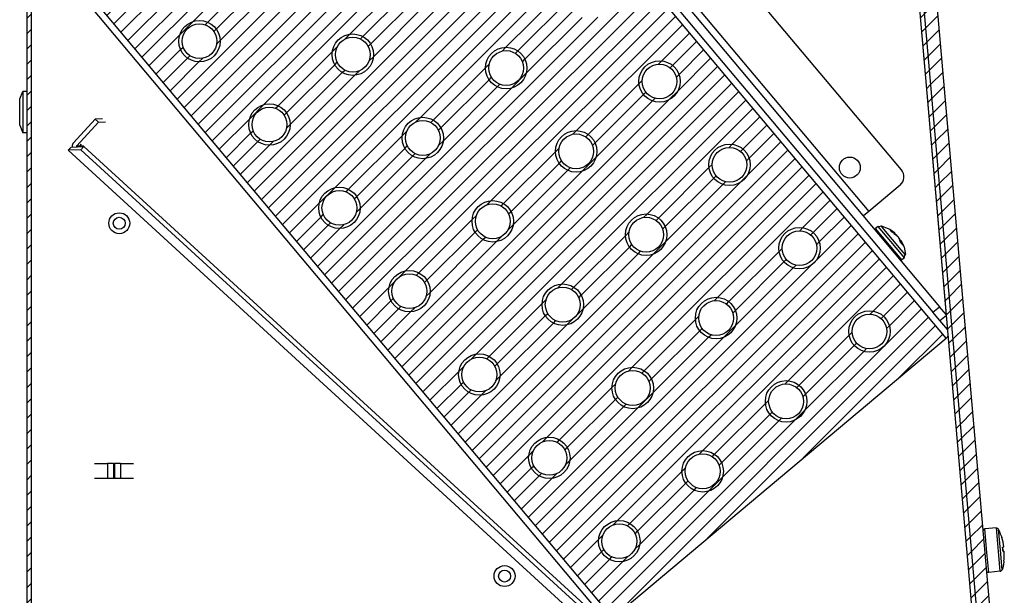
# Model space of a CAD drawing. Units: millimetres. Extents: x -81 to 760, y -224 to 370.
# Drawn here: x 675 to 721, y 260 to 286 of the extents above; entities that cross this region are included whole.
import ezdxf

# ---------------------------------------------------------------- set-up
doc = ezdxf.new("R2010")
doc.units = ezdxf.units.MM
pattern_1 = [(225, (0, 0), (1.767768, -1.767768), [])]

# ---------------------------------------------------------------- blocks, each defined once
blk = doc.blocks.new('A-A', base_point=(3495, 1301.9))
at = {"linetype": 'Continuous'}
h = blk.add_hatch(dxfattribs=at)
h.set_pattern_fill('_USER', color=2, scale=2.500002, angle=225, pattern_type=0)
h.set_pattern_definition(pattern_1)
edge = h.paths.add_edge_path()
edge.add_line((3379.38, 1442.89), (3379.38, 1438.29))
edge.add_line((3379.38, 1438.29), (3379.38, 1282.91))
edge.add_line((3379.38, 1282.91), (3379.38, 1266.29))
edge.add_line((3379.38, 1266.29), (3379.38, 1039.89))
edge.add_arc((3380.98, 1039.89), 1.6, 180, 270)
edge.add_line((3380.98, 1038.29), (3391.88, 1038.29))
edge.add_line((3391.88, 1038.29), (3393.38, 1038.29))
edge.add_line((3393.38, 1038.29), (3393.38, 1037.29))
edge.add_line((3393.38, 1037.29), (3391.88, 1037.29))
edge.add_line((3391.88, 1037.29), (3380.98, 1037.29))
edge.add_arc((3380.98, 1039.89), 2.6, 180, 270, ccw=False)
edge.add_line((3378.38, 1039.89), (3378.38, 1464.69))
edge.add_arc((3380.98, 1464.69), 2.6, 90, 180, ccw=False)
edge.add_line((3380.98, 1467.29), (3401.65, 1467.29))
edge.add_line((3401.65, 1467.29), (3402.68, 1467.67))
edge.add_line((3402.68, 1467.67), (3461.81, 1517.28))
edge.add_arc((3460.78, 1518.51), 1.6, 310, 360)
edge.add_line((3462.38, 1518.51), (3462.38, 1528.69))
edge.add_arc((3460.78, 1528.69), 1.6, 0, 90)
edge.add_line((3460.78, 1530.29), (3388.38, 1530.29))
edge.add_line((3388.38, 1530.29), (3388.38, 1531.29))
edge.add_line((3388.38, 1531.29), (3460.78, 1531.29))
edge.add_arc((3460.78, 1528.69), 2.6, 0, 90, ccw=False)
edge.add_line((3463.38, 1528.69), (3463.38, 1518.51))
edge.add_arc((3460.78, 1518.51), 2.6, 310, 360, ccw=False)
edge.add_line((3462.45, 1516.51), (3407.45, 1470.36))
edge.add_line((3407.45, 1470.36), (3405.88, 1469.05))
edge.add_line((3405.88, 1469.05), (3403.32, 1466.9))
edge.add_line((3403.32, 1466.9), (3401.65, 1466.29))
edge.add_line((3401.65, 1466.29), (3380.98, 1466.29))
edge.add_arc((3380.98, 1464.69), 1.6, 90, 180)
edge.add_line((3379.38, 1464.69), (3379.38, 1446.06))
edge.add_line((3379.38, 1446.06), (3379.38, 1442.89))
h = blk.add_hatch(dxfattribs=at)
h.set_pattern_fill('_USER', color=2, scale=2.500002, angle=225, pattern_type=0)
h.set_pattern_definition(pattern_1)
edge = h.paths.add_edge_path()
edge.add_line((3576.14, 1511.45), (3569.14, 1518.45))
edge.add_line((3569.14, 1518.45), (3568.38, 1520.29))
edge.add_line((3568.38, 1520.29), (3568.38, 1528.69))
edge.add_arc((3570.98, 1528.69), 2.6, 90, 180, ccw=False)
edge.add_line((3570.98, 1531.29), (3588.38, 1531.29))
edge.add_line((3588.38, 1531.29), (3588.38, 1530.29))
edge.add_line((3588.38, 1530.29), (3570.98, 1530.29))
edge.add_arc((3570.98, 1528.69), 1.6, 90, 180)
edge.add_line((3569.38, 1528.69), (3569.38, 1520.29))
edge.add_line((3569.38, 1520.29), (3569.85, 1519.16))
edge.add_line((3569.85, 1519.16), (3573.35, 1515.66))
edge.add_line((3573.35, 1515.66), (3576.85, 1512.15))
edge.add_line((3576.85, 1512.15), (3577.6, 1510.54))
edge.add_line((3577.6, 1510.54), (3598.04, 1276.88))
edge.add_arc((3595.45, 1276.65), 2.6, -95, 5, ccw=False)
edge.add_line((3595.23, 1274.06), (3505.03, 1281.95))
edge.add_arc((3505.25, 1284.54), 2.6, 210, 265, ccw=False)
edge.add_line((3503, 1283.24), (3499.65, 1289.05))
edge.add_line((3499.65, 1289.05), (3496.68, 1294.2))
edge.add_line((3496.68, 1294.2), (3497.54, 1294.7))
edge.add_line((3497.54, 1294.7), (3503.87, 1283.74))
edge.add_arc((3505.25, 1284.54), 1.6, 210, 265)
edge.add_line((3505.11, 1282.95), (3595.31, 1275.06))
edge.add_arc((3595.45, 1276.65), 1.6, 265, 365)
edge.add_line((3597.05, 1276.79), (3576.61, 1510.46))
edge.add_line((3576.61, 1510.46), (3576.14, 1511.45))
h = blk.add_hatch(dxfattribs=at)
h.set_pattern_fill('_USER', color=2, scale=2.500002, angle=225, pattern_type=0)
h.set_pattern_definition(pattern_1)
edge = h.paths.add_edge_path()
edge.add_line((3580.59, 1510.8), (3601.03, 1277.14))
edge.add_arc((3595.45, 1276.65), 5.6, -95.0018, 5, ccw=False)
edge.add_line((3594.97, 1271.07), (3504.76, 1278.97))
edge.add_arc((3505.25, 1284.55), 5.6, 210, 264.9982, ccw=False)
edge.add_line((3500.4, 1281.75), (3494.08, 1292.7))
edge.add_line((3494.08, 1292.7), (3494.39, 1292.88))
edge.add_line((3494.39, 1292.88), (3495.69, 1293.63))
edge.add_line((3495.69, 1293.63), (3496.68, 1294.2))
edge.add_line((3496.68, 1294.2), (3499.65, 1289.05))
edge.add_line((3499.65, 1289.05), (3503, 1283.24))
edge.add_arc((3505.25, 1284.54), 2.6, 210, 265)
edge.add_line((3505.03, 1281.95), (3595.23, 1274.06))
edge.add_arc((3595.45, 1276.65), 2.6, 265, 365)
edge.add_line((3598.04, 1276.88), (3577.6, 1510.54))
edge.add_arc((3575.01, 1510.32), 2.6, 5, 45)
edge.add_line((3576.85, 1512.15), (3573.35, 1515.66))
edge.add_line((3573.35, 1515.66), (3569.85, 1519.16))
edge.add_line((3569.85, 1519.16), (3571.97, 1521.28))
edge.add_line((3571.97, 1521.28), (3578.97, 1514.28))
edge.add_arc((3575.01, 1510.32), 5.6, 5, 45, ccw=False)
h = blk.add_hatch(dxfattribs=at)
h.set_pattern_fill('_USER', color=2, scale=2.500002, angle=225, pattern_type=0)
h.set_pattern_definition(pattern_1)
h.paths.add_polyline_path([(3589.5, 1356.83), (3460.94, 1510.04), (3384.34, 1445.76), (3512.9, 1292.55)])
edge = h.paths.add_edge_path(flags=16)
edge.add_arc((3440.25, 1476.36), 4.76, 0, 360)
edge = h.paths.add_edge_path(flags=16)
edge.add_arc((3555.82, 1377.52), 4.76, 0, 360)
edge = h.paths.add_edge_path(flags=16)
edge.add_arc((3434.09, 1405.91), 4.76, 0, 360)
edge = h.paths.add_edge_path(flags=16)
edge.add_arc((3450.16, 1386.76), 4.76, 0, 360)
edge = h.paths.add_edge_path(flags=16)
edge.add_arc((3517.52, 1345.38), 4.76, 0, 360)
edge = h.paths.add_edge_path(flags=16)
edge.add_arc((3401.95, 1444.22), 4.76, 0, 360)
edge = h.paths.add_edge_path(flags=16)
edge.add_arc((3456.32, 1457.2), 4.76, 0, 360)
edge = h.paths.add_edge_path(flags=16)
edge.add_arc((3498.37, 1329.31), 4.76, 0, 360)
edge = h.paths.add_edge_path(flags=16)
edge.add_arc((3514.44, 1310.16), 4.76, 0, 360)
edge = h.paths.add_edge_path(flags=16)
edge.add_arc((3485.38, 1383.68), 4.76, 0, 360)
edge = h.paths.add_edge_path(flags=16)
edge.add_arc((3472.39, 1438.05), 4.76, 0, 360)
edge = h.paths.add_edge_path(flags=16)
edge.add_arc((3459.4, 1492.43), 4.76, 0, 360)
edge = h.paths.add_edge_path(flags=16)
edge.add_arc((3421.1, 1460.29), 4.76, 0, 360)
edge = h.paths.add_edge_path(flags=16)
edge.add_arc((3491.54, 1454.12), 4.76, 0, 360)
edge = h.paths.add_edge_path(flags=16)
edge.add_arc((3453.24, 1421.98), 4.76, 0, 360)
edge = h.paths.add_edge_path(flags=16)
edge.add_arc((3536.67, 1361.45), 4.76, 0, 360)
edge = h.paths.add_edge_path(flags=16)
edge.add_arc((3437.17, 1441.13), 4.76, 0, 360)
edge = h.paths.add_edge_path(flags=16)
edge.add_arc((3523.68, 1415.82), 4.76, 0, 360)
edge = h.paths.add_edge_path(flags=16)
edge.add_arc((3501.45, 1364.53), 4.76, 0, 360)
edge = h.paths.add_edge_path(flags=16)
edge.add_arc((3571.89, 1358.37), 4.76, 0, 360)
edge = h.paths.add_edge_path(flags=16)
edge.add_arc((3469.31, 1402.83), 4.76, 0, 360)
edge = h.paths.add_edge_path(flags=16)
edge.add_arc((3418.02, 1425.06), 4.76, 0, 360)
edge = h.paths.add_edge_path(flags=16)
edge.add_arc((3552.74, 1342.3), 4.76, 0, 360)
edge = h.paths.add_edge_path(flags=16)
edge.add_arc((3466.23, 1367.61), 4.76, 0, 360)
edge = h.paths.add_edge_path(flags=16)
edge.add_arc((3482.3, 1348.46), 4.76, 0, 360)
edge = h.paths.add_edge_path(flags=16)
edge.add_arc((3533.59, 1326.23), 4.76, 0, 360)
edge = h.paths.add_edge_path(flags=16)
edge.add_arc((3507.61, 1434.97), 4.76, 0, 360)
edge = h.paths.add_edge_path(flags=16)
edge.add_arc((3539.75, 1396.67), 4.76, 0, 360)
edge = h.paths.add_edge_path(flags=16)
edge.add_arc((3520.6, 1380.6), 4.76, 0, 360)
edge = h.paths.add_edge_path(flags=16)
edge.add_arc((3504.53, 1399.75), 4.76, 0, 360)
edge = h.paths.add_edge_path(flags=16)
edge.add_arc((3475.47, 1473.27), 4.76, 0, 360)
edge = h.paths.add_edge_path(flags=16)
edge.add_arc((3488.46, 1418.9), 4.76, 0, 360)
h = blk.add_hatch(dxfattribs=at)
h.set_pattern_fill('_USER', color=2, scale=2.500002, angle=225, pattern_type=0)
h.set_pattern_definition(pattern_1)
edge = h.paths.add_edge_path()
edge.add_arc((3418.02, 1425.06), 4.76, 0, 360)
edge = h.paths.add_edge_path(flags=16)
edge.add_arc((3418.02, 1425.06), 4, 0, 360)
h = blk.add_hatch(dxfattribs=at)
h.set_pattern_fill('_USER', color=2, scale=2.500002, angle=225, pattern_type=0)
h.set_pattern_definition(pattern_1)
edge = h.paths.add_edge_path()
edge.add_arc((3453.24, 1421.98), 4.76, 0, 360)
edge = h.paths.add_edge_path(flags=16)
edge.add_arc((3453.24, 1421.98), 4, 0, 360)
h = blk.add_hatch(dxfattribs=at)
h.set_pattern_fill('_USER', color=2, scale=2.500002, angle=225, pattern_type=0)
h.set_pattern_definition(pattern_1)
edge = h.paths.add_edge_path()
edge.add_arc((3488.46, 1418.9), 4.76, 0, 360)
edge = h.paths.add_edge_path(flags=16)
edge.add_arc((3488.46, 1418.9), 4, 0, 360)
h = blk.add_hatch(dxfattribs=at)
h.set_pattern_fill('_USER', color=2, scale=2.500002, angle=225, pattern_type=0)
h.set_pattern_definition(pattern_1)
edge = h.paths.add_edge_path()
edge.add_arc((3523.68, 1415.82), 4.76, 0, 360)
edge = h.paths.add_edge_path(flags=16)
edge.add_arc((3523.68, 1415.82), 4, 0, 360)
h = blk.add_hatch(dxfattribs=at)
h.set_pattern_fill('_USER', color=2, scale=2.500002, angle=225, pattern_type=0)
h.set_pattern_definition(pattern_1)
edge = h.paths.add_edge_path()
edge.add_arc((3434.09, 1405.91), 4.76, 0, 360)
edge = h.paths.add_edge_path(flags=16)
edge.add_arc((3434.09, 1405.91), 4, 0, 360)
h = blk.add_hatch(dxfattribs=at)
h.set_pattern_fill('_USER', color=2, scale=2.500002, angle=225, pattern_type=0)
h.set_pattern_definition(pattern_1)
edge = h.paths.add_edge_path()
edge.add_arc((3469.31, 1402.83), 4.76, 0, 360)
edge = h.paths.add_edge_path(flags=16)
edge.add_arc((3469.31, 1402.83), 4, 0, 360)
h = blk.add_hatch(dxfattribs=at)
h.set_pattern_fill('_USER', color=2, scale=2.500002, angle=225, pattern_type=0)
h.set_pattern_definition(pattern_1)
edge = h.paths.add_edge_path()
edge.add_arc((3504.53, 1399.75), 4.76, 0, 360)
edge = h.paths.add_edge_path(flags=16)
edge.add_arc((3504.53, 1399.75), 4, 0, 360)
h = blk.add_hatch(dxfattribs=at)
h.set_pattern_fill('_USER', color=2, scale=2.500002, angle=225, pattern_type=0)
h.set_pattern_definition(pattern_1)
edge = h.paths.add_edge_path()
edge.add_arc((3539.75, 1396.67), 4.76, 0, 360)
edge = h.paths.add_edge_path(flags=16)
edge.add_arc((3539.75, 1396.67), 4, 0, 360)
h = blk.add_hatch(dxfattribs=at)
h.set_pattern_fill('_USER', color=2, scale=2.500002, angle=225, pattern_type=0)
h.set_pattern_definition(pattern_1)
edge = h.paths.add_edge_path()
edge.add_arc((3450.16, 1386.76), 4.76, 0, 360)
edge = h.paths.add_edge_path(flags=16)
edge.add_arc((3450.16, 1386.76), 4, 0, 360)
h = blk.add_hatch(dxfattribs=at)
h.set_pattern_fill('_USER', color=2, scale=2.500002, angle=225, pattern_type=0)
h.set_pattern_definition(pattern_1)
edge = h.paths.add_edge_path()
edge.add_arc((3485.38, 1383.68), 4.76, 0, 360)
edge = h.paths.add_edge_path(flags=16)
edge.add_arc((3485.38, 1383.68), 4, 0, 360)
h = blk.add_hatch(dxfattribs=at)
h.set_pattern_fill('_USER', color=2, scale=2.500002, angle=225, pattern_type=0)
h.set_pattern_definition(pattern_1)
edge = h.paths.add_edge_path()
edge.add_arc((3520.6, 1380.6), 4.76, 0, 360)
edge = h.paths.add_edge_path(flags=16)
edge.add_arc((3520.6, 1380.6), 4, 0, 360)
h = blk.add_hatch(dxfattribs=at)
h.set_pattern_fill('_USER', color=2, scale=2.500002, angle=225, pattern_type=0)
h.set_pattern_definition(pattern_1)
edge = h.paths.add_edge_path()
edge.add_arc((3555.82, 1377.52), 4.76, 0, 360)
edge = h.paths.add_edge_path(flags=16)
edge.add_arc((3555.82, 1377.52), 4, 0, 360)
h = blk.add_hatch(dxfattribs=at)
h.set_pattern_fill('_USER', color=2, scale=2.500002, angle=225, pattern_type=0)
h.set_pattern_definition(pattern_1)
edge = h.paths.add_edge_path()
edge.add_arc((3466.23, 1367.61), 4.76, 0, 360)
edge = h.paths.add_edge_path(flags=16)
edge.add_arc((3466.23, 1367.61), 4, 0, 360)
h = blk.add_hatch(dxfattribs=at)
h.set_pattern_fill('_USER', color=2, scale=2.500002, angle=225, pattern_type=0)
h.set_pattern_definition(pattern_1)
edge = h.paths.add_edge_path()
edge.add_arc((3501.45, 1364.53), 4.76, 0, 360)
edge = h.paths.add_edge_path(flags=16)
edge.add_arc((3501.45, 1364.53), 4, 0, 360)
h = blk.add_hatch(dxfattribs=at)
h.set_pattern_fill('_USER', color=2, scale=2.500002, angle=225, pattern_type=0)
h.set_pattern_definition(pattern_1)
edge = h.paths.add_edge_path()
edge.add_arc((3536.67, 1361.45), 4.76, 0, 360)
edge = h.paths.add_edge_path(flags=16)
edge.add_arc((3536.67, 1361.45), 4, 0, 360)
h = blk.add_hatch(dxfattribs=at)
h.set_pattern_fill('_USER', color=2, scale=2.500002, angle=225, pattern_type=0)
h.set_pattern_definition(pattern_1)
edge = h.paths.add_edge_path()
edge.add_arc((3571.89, 1358.37), 4.76, 0, 360)
edge = h.paths.add_edge_path(flags=16)
edge.add_arc((3571.89, 1358.37), 4, 0, 360)
h = blk.add_hatch(dxfattribs=at)
h.set_pattern_fill('_USER', color=2, scale=2.500002, angle=225, pattern_type=0)
h.set_pattern_definition(pattern_1)
edge = h.paths.add_edge_path()
edge.add_arc((3482.3, 1348.46), 4.76, 0, 360)
edge = h.paths.add_edge_path(flags=16)
edge.add_arc((3482.3, 1348.46), 4, 0, 360)
h = blk.add_hatch(dxfattribs=at)
h.set_pattern_fill('_USER', color=2, scale=2.500002, angle=225, pattern_type=0)
h.set_pattern_definition(pattern_1)
edge = h.paths.add_edge_path()
edge.add_arc((3517.52, 1345.38), 4.76, 0, 360)
edge = h.paths.add_edge_path(flags=16)
edge.add_arc((3517.52, 1345.38), 4, 0, 360)
h = blk.add_hatch(dxfattribs=at)
h.set_pattern_fill('_USER', color=2, scale=2.500002, angle=225, pattern_type=0)
h.set_pattern_definition(pattern_1)
edge = h.paths.add_edge_path()
edge.add_arc((3552.74, 1342.3), 4.76, 0, 360)
edge = h.paths.add_edge_path(flags=16)
edge.add_arc((3552.74, 1342.3), 4, 0, 360)
h = blk.add_hatch(dxfattribs=at)
h.set_pattern_fill('_USER', color=2, scale=2.500002, angle=225, pattern_type=0)
h.set_pattern_definition(pattern_1)
edge = h.paths.add_edge_path()
edge.add_arc((3498.37, 1329.31), 4.76, 0, 360)
edge = h.paths.add_edge_path(flags=16)
edge.add_arc((3498.37, 1329.31), 4, 0, 360)
h = blk.add_hatch(dxfattribs=at)
h.set_pattern_fill('_USER', color=2, scale=2.500002, angle=225, pattern_type=0)
h.set_pattern_definition(pattern_1)
edge = h.paths.add_edge_path()
edge.add_arc((3533.59, 1326.23), 4.76, 0, 360)
edge = h.paths.add_edge_path(flags=16)
edge.add_arc((3533.59, 1326.23), 4, 0, 360)
h = blk.add_hatch(dxfattribs=at)
h.set_pattern_fill('_USER', color=2, scale=2.500002, angle=225, pattern_type=0)
h.set_pattern_definition(pattern_1)
edge = h.paths.add_edge_path()
edge.add_arc((3514.44, 1310.16), 4.76, 0, 360)
edge = h.paths.add_edge_path(flags=16)
edge.add_arc((3514.44, 1310.16), 4, 0, 360)
at = {"color": 1, "linetype": 'Continuous'}
for p, q in [((3462.99, 1513.05), (3588.01, 1364.06)), ((3461.45, 1511.76), (3586.47, 1362.77)), ((3598.04, 1276.88), (3577.6, 1510.54)), ((3598.04, 1276.88), (3577.6, 1510.54)), ((3580.59, 1510.8), (3601.03, 1277.14)), ((3589.5, 1356.83), (3460.94, 1510.04)), ((3597.05, 1276.79), (3576.61, 1510.46)), ((3589.58, 1362.18), (3576.62, 1510.26)), ((3579.22, 1395.52), (3497.91, 1492.43)), ((3487.19, 1486.69), (3571.72, 1385.96)), ((3378.38, 1464.69), (3378.38, 1039.89)), ((3384.34, 1445.76), (3512.9, 1292.55)), ((3511.75, 1291.58), (3383.19, 1444.79)), ((3379.38, 1438.29), (3379.38, 1282.91)), ((3376.74, 1411.81), (3377.48, 1413.54)), ((3377.48, 1413.54), (3377.48, 1412.15)), ((3378.38, 1413.54), (3377.48, 1413.54)), ((3376.74, 1405.78), (3376.74, 1411.81)), ((3377.48, 1412.15), (3377.48, 1404.04)), ((3394.07, 1407.12), (3389.09, 1401.69)), ((3395.73, 1407.19), (3394.07, 1407.12)), ((3394.07, 1407.12), (3394.8, 1406.45)), ((3394.8, 1406.45), (3396.45, 1406.51)), ((3376.74, 1405.78), (3377.48, 1404.04)), ((3389.82, 1401.01), (3394.8, 1406.45)), ((3378.38, 1404.04), (3377.48, 1404.04)), ((3387.86, 1400), (3388.54, 1400.74)), ((3387.86, 1400), (3387.88, 1400)), ((3387.86, 1400), (3505.82, 1291.91)), ((3388.35, 1400.51), (3387.88, 1400)), ((3390.81, 1400.12), (3387.88, 1400)), ((3505.82, 1291.93), (3387.88, 1400)), ((3388.55, 1400.73), (3388.35, 1400.51)), ((3388.54, 1400.74), (3388.55, 1400.73)), ((3388.55, 1400.73), (3391.48, 1400.86)), ((3388.8, 1400.99), (3388.84, 1400.75)), ((3389.82, 1401.01), (3390.56, 1401.04)), ((3389.82, 1400.87), (3390.55, 1400.9)), ((3389.91, 1400.79), (3389.82, 1400.87)), ((3390.56, 1401.04), (3390.55, 1400.9)), ((3390.55, 1400.9), (3390.63, 1400.82)), ((3390.89, 1401.37), (3390.56, 1401.04)), ((3390.63, 1401.04), (3390.6, 1401.07)), ((3390.6, 1400.85), (3390.65, 1400.9)), ((3390.63, 1401.04), (3390.89, 1401.37)), ((3390.63, 1401.04), (3391.38, 1401.08)), ((3390.65, 1400.9), (3390.63, 1401.04)), ((3390.65, 1400.9), (3391.38, 1400.93)), ((3390.74, 1400.83), (3390.65, 1400.9)), ((3390.81, 1400.12), (3391.48, 1400.86)), ((3505.69, 1294.86), (3390.81, 1400.12)), ((3506.36, 1295.59), (3391.48, 1400.86)), ((3578.92, 1392), (3571.72, 1385.96)), ((3571.72, 1385.96), (3570.49, 1384.93)), ((3573.21, 1381.68), (3573.23, 1381.71)), ((3573.23, 1381.71), (3573.28, 1381.99)), ((3573.91, 1382.51), (3573.28, 1381.99)), ((3579.31, 1374.8), (3573.28, 1381.99)), ((3578.87, 1376.6), (3573.91, 1382.51)), ((3574.11, 1382.4), (3573.91, 1382.51)), ((3574.54, 1382.58), (3574.11, 1382.4)), ((3574.57, 1382.56), (3574.54, 1382.58)), ((3574.66, 1382.56), (3574.57, 1382.56)), ((3574.66, 1382.56), (3574.58, 1382.65)), ((3575.23, 1381.88), (3574.66, 1382.56)), ((3576.26, 1381.98), (3574.66, 1382.56)), ((3579.21, 1377.14), (3575.23, 1381.88)), ((3576.27, 1381.97), (3576.26, 1381.98)), ((3576.42, 1381.89), (3576.27, 1381.97)), ((3576.58, 1381.78), (3576.42, 1381.89)), ((3577.66, 1381.05), (3576.58, 1381.78)), ((3576.66, 1381.63), (3577.21, 1381.34)), ((3577.52, 1380.97), (3576.97, 1381.26)), ((3577.21, 1381.34), (3577.06, 1381.21)), ((3577.21, 1381.34), (3577.47, 1381.18)), ((3577.47, 1381.18), (3577.63, 1381.07)), ((3577.47, 1380.86), (3577.7, 1380.76)), ((3577.83, 1380.75), (3577.52, 1380.97)), ((3577.57, 1380.94), (3577.67, 1381.03)), ((3577.63, 1381.07), (3577.66, 1381.05)), ((3577.66, 1381.05), (3577.67, 1381.03)), ((3577.67, 1381.03), (3577.67, 1381.03)), ((3577.7, 1380.76), (3577.98, 1380.57)), ((3578.15, 1380.45), (3577.83, 1380.75)), ((3577.98, 1380.57), (3578.28, 1380.3)), ((3578.35, 1380.23), (3578.15, 1380.45)), ((3578.28, 1380.3), (3578.41, 1380.15)), ((3578.53, 1380), (3578.35, 1380.23)), ((3578.41, 1380.15), (3578.48, 1380.08)), ((3578.48, 1380.08), (3578.66, 1379.84)), ((3578.74, 1379.66), (3578.53, 1380)), ((3578.66, 1379.84), (3578.89, 1379.48)), ((3578.88, 1379.35), (3578.74, 1379.66)), ((3578.89, 1379.48), (3579.03, 1379.19)), ((3579.01, 1378.83), (3578.88, 1379.35)), ((3578.94, 1379.11), (3579.14, 1379.28)), ((3579.25, 1378.91), (3579.07, 1378.76)), ((3579.14, 1379.28), (3579.14, 1379.27)), ((3579.15, 1379.28), (3579.14, 1379.28)), ((3579.14, 1379.27), (3579.18, 1379.15)), ((3579.16, 1379.26), (3579.17, 1379.23)), ((3579.17, 1379.23), (3579.77, 1377.89)), ((3579.18, 1379.15), (3579.25, 1378.91)), ((3580.2, 1375.95), (3579.21, 1377.14)), ((3579.25, 1378.91), (3579.38, 1378.39)), ((3579.31, 1378.48), (3579.41, 1378.37)), ((3579.41, 1378.37), (3579.56, 1378.18)), ((3579.77, 1377.89), (3579.83, 1377.73)), ((3579.83, 1377.73), (3579.83, 1377.72)), ((3579.83, 1377.72), (3580.13, 1376.04)), ((3579.94, 1375.32), (3578.87, 1376.6)), ((3579.95, 1375.31), (3579.33, 1374.79)), ((3579.87, 1375.53), (3580.12, 1375.93)), ((3579.95, 1375.31), (3579.87, 1375.53)), ((3579.95, 1375.31), (3579.94, 1375.32)), ((3580.11, 1375.96), (3580.13, 1376.04)), ((3580.12, 1375.93), (3580.11, 1375.96)), ((3579.01, 1374.77), (3579.04, 1374.78)), ((3579.04, 1374.78), (3579.33, 1374.79)), ((3579.33, 1374.79), (3579.31, 1374.8)), ((3586.47, 1362.77), (3588.01, 1364.06)), ((3589.49, 1362.29), (3588.01, 1364.06)), ((3588.08, 1360.85), (3586.47, 1362.77)), ((3588.08, 1360.85), (3589.58, 1362.12)), ((3589.58, 1362.18), (3589.49, 1362.29)), ((3589.88, 1358.71), (3589.58, 1362.12)), ((3589.88, 1358.71), (3588.08, 1360.85)), ((3512.9, 1292.55), (3589.5, 1356.83)), ((3589.84, 1357.11), (3589.5, 1356.83)), ((3590.01, 1357.25), (3589.84, 1357.11)), ((3393.88, 1328.04), (3396.87, 1328.04)), ((3398.26, 1328.04), (3396.87, 1328.04)), ((3396.87, 1328.04), (3396.87, 1324.54)), ((3398.26, 1328.04), (3398.5, 1328.04)), ((3398.26, 1328.04), (3398.26, 1324.54)), ((3399.88, 1328.04), (3398.5, 1328.04)), ((3398.5, 1328.04), (3398.5, 1324.54)), ((3399.88, 1328.04), (3402.88, 1328.04)), ((3399.88, 1328.04), (3399.88, 1324.54)), ((3396.87, 1324.54), (3393.88, 1324.54)), ((3398.26, 1324.54), (3396.87, 1324.54)), ((3398.5, 1324.54), (3398.26, 1324.54)), ((3399.88, 1324.54), (3398.5, 1324.54)), ((3402.88, 1324.54), (3399.88, 1324.54)), ((3597.95, 1312.56), (3597.94, 1312.46)), ((3597.94, 1312.46), (3597.95, 1312.43)), ((3597.98, 1312.65), (3597.95, 1312.56)), ((3598.02, 1312.74), (3597.98, 1312.65)), ((3598.09, 1312.82), (3598.02, 1312.74)), ((3598.16, 1312.89), (3598.09, 1312.82)), ((3598.25, 1312.94), (3598.16, 1312.89)), ((3598.35, 1312.96), (3598.25, 1312.94)), ((3598.37, 1312.97), (3598.35, 1312.96)), ((3598.4, 1312.98), (3598.37, 1312.97)), ((3601.05, 1313.21), (3598.4, 1312.98)), ((3598.87, 1307.59), (3598.4, 1312.98)), ((3601.92, 1303.25), (3601.05, 1313.21)), ((3601.05, 1313.21), (3601.1, 1313.2)), ((3601.1, 1313.2), (3601.2, 1313.19)), ((3601.2, 1313.19), (3601.3, 1313.16)), ((3601.3, 1313.16), (3601.39, 1313.11)), ((3601.39, 1313.11), (3601.46, 1313.04)), ((3601.46, 1313.04), (3601.52, 1312.96)), ((3601.52, 1312.96), (3601.53, 1312.94)), ((3601.53, 1312.94), (3601.54, 1312.93)), ((3601.96, 1308.14), (3601.54, 1312.93)), ((3601.54, 1312.93), (3601.54, 1312.93)), ((3601.75, 1312.49), (3601.54, 1312.93)), ((3602.02, 1311.82), (3601.75, 1312.49)), ((3602.26, 1311.15), (3602.02, 1311.82)), ((3602.29, 1311.06), (3602.26, 1311.15)), ((3602.28, 1311.06), (3602.28, 1311.05)), ((3602.28, 1311.05), (3602.29, 1311.06)), ((3602.29, 1311.06), (3602.28, 1311.06)), ((3599.27, 1303.01), (3598.87, 1307.59)), ((3602.36, 1303.6), (3601.96, 1308.14)), ((3602.48, 1308.82), (3602.47, 1308.81)), ((3602.53, 1308.32), (3602.48, 1308.82)), ((3602.48, 1308.82), (3602.51, 1308.82)), ((3602.51, 1308.82), (3602.76, 1308.84)), ((3602.53, 1308.32), (3602.57, 1307.82)), ((3602.57, 1307.82), (3602.56, 1307.82)), ((3602.57, 1307.82), (3602.6, 1307.82)), ((3602.6, 1307.82), (3602.84, 1307.84)), ((3602.64, 1304.78), (3602.49, 1304.08)), ((3602.75, 1305.48), (3602.64, 1304.78)), ((3602.77, 1305.58), (3602.75, 1305.48)), ((3602.76, 1305.58), (3602.76, 1305.59)), ((3602.76, 1305.59), (3602.77, 1305.58)), ((3602.77, 1305.58), (3602.76, 1305.58)), ((3598.73, 1303.47), (3598.73, 1303.45)), ((3598.73, 1303.45), (3598.76, 1303.35)), ((3598.76, 1303.35), (3598.8, 1303.26)), ((3598.8, 1303.26), (3598.86, 1303.18)), ((3598.86, 1303.18), (3598.94, 1303.11)), ((3598.94, 1303.11), (3599.02, 1303.06)), ((3599.02, 1303.06), (3599.12, 1303.03)), ((3599.12, 1303.03), (3599.22, 1303.02)), ((3599.22, 1303.02), (3599.27, 1303.01)), ((3601.92, 1303.25), (3599.27, 1303.01)), ((3601.92, 1303.25), (3601.92, 1303.25)), ((3601.92, 1303.25), (3601.95, 1303.25)), ((3601.95, 1303.25), (3601.97, 1303.26)), ((3601.97, 1303.26), (3602.07, 1303.29)), ((3602.07, 1303.29), (3602.16, 1303.33)), ((3602.16, 1303.33), (3602.24, 1303.4)), ((3602.24, 1303.4), (3602.3, 1303.48)), ((3602.3, 1303.48), (3602.35, 1303.57)), ((3602.35, 1303.59), (3602.36, 1303.6)), ((3602.35, 1303.57), (3602.35, 1303.59)), ((3602.49, 1304.08), (3602.36, 1303.6)), ((3602.36, 1303.61), (3602.36, 1303.6))]:
    blk.add_line(p, q, dxfattribs=at)
for centre, radius in [((3418.02, 1425.06), 4.76), ((3418.02, 1425.06), 4.76), ((3418.02, 1425.06), 4), ((3453.24, 1421.98), 4.76), ((3453.24, 1421.98), 4.76), ((3453.24, 1421.98), 4), ((3488.46, 1418.9), 4.76), ((3488.46, 1418.9), 4.76), ((3488.46, 1418.9), 4), ((3523.68, 1415.82), 4.76), ((3523.68, 1415.82), 4.76), ((3523.68, 1415.82), 4), ((3434.09, 1405.91), 4.76), ((3434.09, 1405.91), 4.76), ((3434.09, 1405.91), 4), ((3469.31, 1402.83), 4.76), ((3469.31, 1402.83), 4.76), ((3469.31, 1402.83), 4), ((3504.53, 1399.75), 4.76), ((3504.53, 1399.75), 4.76), ((3504.53, 1399.75), 4), ((3539.75, 1396.67), 4.76), ((3539.75, 1396.67), 4.76), ((3539.75, 1396.67), 4), ((3567.38, 1396.03), 2.4), ((3450.16, 1386.76), 4.76), ((3450.16, 1386.76), 4.76), ((3450.16, 1386.76), 4), ((3485.38, 1383.68), 4.76), ((3485.38, 1383.68), 4.76), ((3485.38, 1383.68), 4), ((3399.61, 1383.23), 2.4), ((3399.61, 1383.23), 1.37), ((3520.6, 1380.6), 4.76), ((3520.6, 1380.6), 4.76), ((3520.6, 1380.6), 4), ((3555.82, 1377.52), 4.76), ((3555.82, 1377.52), 4.76), ((3555.82, 1377.52), 4), ((3466.23, 1367.61), 4.76), ((3466.23, 1367.61), 4.76), ((3466.23, 1367.61), 4), ((3501.45, 1364.53), 4.76), ((3501.45, 1364.53), 4.76), ((3501.45, 1364.53), 4), ((3536.67, 1361.45), 4.76), ((3536.67, 1361.45), 4.76), ((3536.67, 1361.45), 4), ((3571.89, 1358.37), 4.76), ((3571.89, 1358.37), 4.76), ((3571.89, 1358.37), 4), ((3482.3, 1348.46), 4.76), ((3482.3, 1348.46), 4.76), ((3482.3, 1348.46), 4), ((3517.52, 1345.38), 4.76), ((3517.52, 1345.38), 4.76), ((3517.52, 1345.38), 4), ((3552.74, 1342.3), 4.76), ((3552.74, 1342.3), 4.76), ((3552.74, 1342.3), 4), ((3498.37, 1329.31), 4.76), ((3498.37, 1329.31), 4.76), ((3498.37, 1329.31), 4), ((3533.59, 1326.23), 4.76), ((3533.59, 1326.23), 4.76), ((3533.59, 1326.23), 4), ((3514.44, 1310.16), 4.76), ((3514.44, 1310.16), 4.76), ((3514.44, 1310.16), 4), ((3488.09, 1302.16), 2.4), ((3488.09, 1302.16), 1.37)]:
    blk.add_circle(centre, radius, dxfattribs=at)
for centre, radius, start, end in [((3577.31, 1393.92), 2.5, 310, 40), ((3589.87, 1307.21), 12.99, 7.2059, 17.1726), ((3589.87, 1307.21), 12.71, 5, 7.2553), ((3589.87, 1307.21), 12.71, 2.7447, 5), ((3589.87, 1307.21), 12.99, 352.8274, 2.7941), ((3589.87, 1307.21), 12.99, 2.4675, 2.7947), ((3589.87, 1307.21), 12.99, 1.4083, 1.8162)]:
    blk.add_arc(centre, radius, start, end, dxfattribs=at)
for points in [[(3389.09, 1401.69), (3388.97, 1401.54), (3388.88, 1401.37), (3388.82, 1401.18), (3388.8, 1400.99)], [(3389.82, 1401.01), (3389.8, 1400.98), (3389.79, 1400.94), (3389.8, 1400.9), (3389.82, 1400.87)], [(3576.97, 1381.26), (3576.82, 1381.45), (3576.66, 1381.63)], [(3579.38, 1378.39), (3579.2, 1378.62), (3579.01, 1378.83)]]:
    blk.add_spline(points, degree=3, dxfattribs=at)

msp = doc.modelspace()

# ---------------------------------------------------------------- block references
at = {"xscale": 0.2, "yscale": 0.2, "zscale": 0.2}
msp.add_blockref('A-A', (699, 260.381), dxfattribs=at)

doc.saveas('drawing.dxf')
